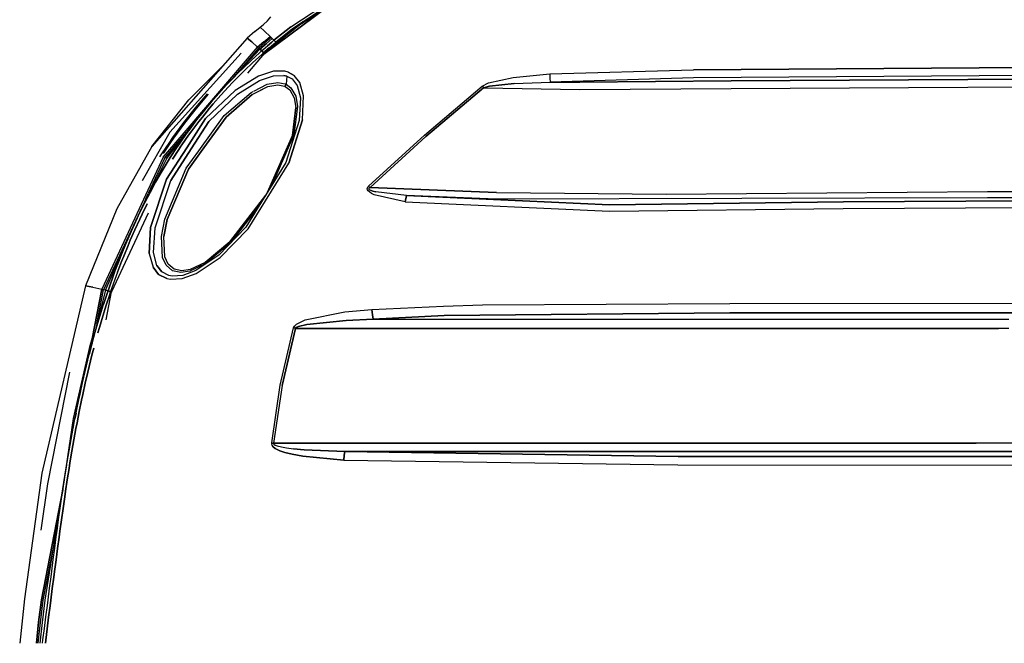
# Model space of a CAD drawing. Units: millimetres. Extents: x 984 to 8459, y -1762 to 1746.
# Drawn here: x 2575 to 3144, y 526 to 886 of the extents above; entities that cross this region are included whole.
import ezdxf

# ---------------------------------------------------------------- set-up
doc = ezdxf.new("R2010")
doc.units = ezdxf.units.MM
doc.layers.add('1', color=7, linetype='CONTINUOUS', true_color=0xffffff)

msp = doc.modelspace()

# ---------------------------------------------------------------- linework, layer by layer
at = {"layer": '1', "color": 18, "linetype": 'CONTINUOUS'}
for p, q in [((2752.831421, 893.767822), (2716.076294, 866.513428)), ((2716.076294, 866.513428), (2752.831421, 893.767822)), ((2731.733521, 882.369873), (2755.715942, 898.19458)), ((2731.733521, 882.369873), (2755.715942, 898.19458)), ((2756.477905, 896.840088), (2732.706665, 881.161865)), ((2756.536011, 896.082275), (2739.378052, 885.363037)), ((2718.300415, 885.852783), (2720.152466, 888.039795)), ((2737.959839, 884.25708), (2747.489624, 890.384521)), ((2711.039917, 879.581787), (2714.090942, 882.094482)), ((2714.090942, 882.094482), (2716.000122, 883.707764)), ((2714.090942, 882.094482), (2716.576782, 879.831787)), ((2714.090942, 882.094482), (2716.576782, 879.831787)), ((2716.000122, 883.707764), (2718.300415, 885.852783)), ((2721.962524, 874.556885), (2731.733521, 882.369873)), ((2731.733521, 882.369873), (2721.962524, 874.556885)), ((2739.378052, 885.363037), (2723.40271, 872.908447)), ((2738.758667, 885.153564), (2723.40271, 872.908447)), ((2738.758667, 885.153564), (2723.40271, 872.908447)), ((2706.498413, 875.719971), (2651.413696, 813.221924)), ((2711.039917, 879.581787), (2706.498413, 875.719971)), ((2709.186157, 873.552979), (2706.498413, 875.719971)), ((2706.498413, 875.719971), (2709.186157, 873.552979)), ((2716.093872, 873.720459), (2719.723755, 876.79126)), ((2716.093872, 873.720459), (2719.723755, 876.79126)), ((2716.576782, 879.831787), (2719.723755, 876.79126)), ((2716.576782, 879.831787), (2719.723755, 876.79126)), ((2720.352905, 876.167725), (2716.741089, 873.105225)), ((2720.352905, 876.167725), (2716.741089, 873.105225)), ((2719.723755, 876.79126), (2720.036987, 876.481201)), ((2720.036987, 876.481201), (2719.723755, 876.79126)), ((2720.352905, 876.167725), (2720.036987, 876.481201)), ((2720.036987, 876.481201), (2720.352905, 876.167725)), ((2720.352905, 876.167725), (2720.67688, 875.845459)), ((2720.352905, 876.167725), (2720.67688, 875.845459)), ((2720.67688, 875.845459), (2721.001343, 875.522217)), ((2720.67688, 875.845459), (2721.001343, 875.522217)), ((2721.658569, 871.428955), (2727.435425, 876.05249)), ((2732.706665, 881.161865), (2723.000854, 873.388428)), ((2732.706665, 881.161865), (2723.000854, 873.388428)), ((2664.332153, 814.330322), (2712.525024, 870.616455)), ((2664.332153, 814.330322), (2712.525024, 870.616455)), ((2709.186157, 873.552979), (2712.525024, 870.616455)), ((2712.525024, 870.616455), (2709.186157, 873.552979)), ((2716.093872, 873.720459), (2712.525024, 870.616455)), ((2712.525024, 870.616455), (2716.093872, 873.720459)), ((2712.854858, 870.316162), (2712.525024, 870.616455)), ((2712.854858, 870.316162), (2712.525024, 870.616455)), ((2713.189331, 870.010986), (2712.854858, 870.316162)), ((2712.854858, 870.316162), (2713.189331, 870.010986)), ((2716.741089, 873.105225), (2713.189331, 870.010986)), ((2716.741089, 873.105225), (2713.189331, 870.010986)), ((2717.408081, 872.466553), (2713.873901, 869.381592)), ((2713.873901, 869.381592), (2717.408081, 872.466553)), ((2715.683716, 869.156006), (2718.179321, 871.334229)), ((2715.683716, 869.156006), (2718.179321, 871.334229)), ((2719.222046, 870.167725), (2716.738647, 867.998291)), ((2716.738647, 867.998291), (2719.222046, 870.167725)), ((2717.408081, 872.466553), (2721.001343, 875.522217)), ((2717.408081, 872.466553), (2721.001343, 875.522217)), ((2720.696167, 873.488525), (2718.179321, 871.334229)), ((2718.179321, 871.334229), (2720.696167, 873.488525)), ((2719.222046, 870.167725), (2721.726929, 872.312744)), ((2719.222046, 870.167725), (2721.726929, 872.312744)), ((2719.835083, 869.881592), (2723.40271, 872.908447)), ((2721.962524, 874.556885), (2720.696167, 873.488525)), ((2720.696167, 873.488525), (2721.962524, 874.556885)), ((2721.001343, 875.522217), (2721.479614, 875.042236)), ((2721.001343, 875.522217), (2721.479614, 875.042236)), ((2721.479614, 875.042236), (2721.962524, 874.556885)), ((2721.479614, 875.042236), (2721.962524, 874.556885)), ((2721.726929, 872.312744), (2722.987183, 873.375732)), ((2721.726929, 872.312744), (2722.987183, 873.375732)), ((2722.430542, 874.057373), (2721.962524, 874.556885)), ((2721.962524, 874.556885), (2722.430542, 874.057373)), ((2722.430542, 874.057373), (2723.000854, 873.388428)), ((2723.000854, 873.388428), (2722.430542, 874.057373)), ((2722.987183, 873.375732), (2723.000854, 873.388428)), ((2722.987183, 873.375732), (2723.000854, 873.388428)), ((2723.19812, 873.1521), (2723.000854, 873.388428)), ((2723.19812, 873.1521), (2723.000854, 873.388428)), ((2723.40271, 872.908447), (2723.19812, 873.1521)), ((2723.40271, 872.908447), (2723.19812, 873.1521)), ((2703.022827, 867.116943), (2661.92395, 821.440674)), ((2703.022827, 867.116943), (2661.92395, 821.440674)), ((2713.873901, 869.381592), (2694.637085, 848.726807)), ((2713.189331, 870.010986), (2699.021606, 853.434326)), ((2699.021606, 853.434326), (2713.189331, 870.010986)), ((2716.335327, 866.817627), (2706.707642, 855.501709)), ((2708.744751, 862.835693), (2713.642456, 867.33667)), ((2708.744751, 862.835693), (2713.642456, 867.33667)), ((2714.710083, 866.189209), (2709.837524, 861.70874)), ((2714.710083, 866.189209), (2709.837524, 861.70874)), ((2713.529663, 869.698975), (2713.189331, 870.010986)), ((2713.529663, 869.698975), (2713.189331, 870.010986)), ((2713.873901, 869.381592), (2713.529663, 869.698975)), ((2713.873901, 869.381592), (2713.529663, 869.698975)), ((2713.642456, 867.33667), (2714.88147, 868.446045)), ((2713.642456, 867.33667), (2714.88147, 868.446045)), ((2713.873901, 869.381592), (2714.372925, 868.919678)), ((2714.372925, 868.919678), (2713.873901, 869.381592)), ((2714.88147, 868.446045), (2714.372925, 868.919678)), ((2714.372925, 868.919678), (2714.88147, 868.446045)), ((2715.938843, 867.290283), (2714.710083, 866.189209)), ((2715.938843, 867.290283), (2714.710083, 866.189209)), ((2714.88147, 868.446045), (2715.683716, 869.156006)), ((2714.88147, 868.446045), (2715.683716, 869.156006)), ((2714.88147, 868.446045), (2715.317505, 867.994873)), ((2715.317505, 867.994873), (2714.88147, 868.446045)), ((2715.317505, 867.994873), (2715.870483, 867.371338)), ((2715.870483, 867.371338), (2715.317505, 867.994873)), ((2715.870483, 867.371338), (2715.938843, 867.290283)), ((2715.938843, 867.290283), (2715.870483, 867.371338)), ((2716.738647, 867.998291), (2715.938843, 867.290283)), ((2715.938843, 867.290283), (2716.738647, 867.998291)), ((2715.938843, 867.290283), (2716.137329, 867.053467)), ((2715.938843, 867.290283), (2716.137329, 867.053467)), ((2716.137329, 867.053467), (2716.335327, 866.817627)), ((2716.137329, 867.053467), (2716.335327, 866.817627)), ((2719.835083, 869.881592), (2716.335327, 866.817627)), ((2692.785522, 860.162354), (2672.829468, 840.054443)), ((2703.942261, 858.233154), (2708.744751, 862.835693)), ((2708.744751, 862.835693), (2703.942261, 858.233154)), ((2709.837524, 861.70874), (2705.059937, 857.127686)), ((2705.059937, 857.127686), (2709.837524, 861.70874)), ((3296.131226, 859.720947), (2964.27356, 857.481201)), ((2964.27356, 857.481201), (3296.131226, 859.720947)), ((2701.577759, 855.894287), (2696.924927, 851.140869)), ((2696.924927, 851.140869), (2701.577759, 855.894287)), ((2702.70813, 854.799561), (2698.0802, 850.069092)), ((2698.0802, 850.069092), (2702.70813, 854.799561)), ((2713.010376, 853.804932), (2699.563354, 845.599365)), ((2713.010376, 853.804932), (2699.563354, 845.599365)), ((2701.577759, 855.894287), (2703.942261, 858.233154)), ((2703.942261, 858.233154), (2701.577759, 855.894287)), ((2705.059937, 857.127686), (2702.70813, 854.799561)), ((2702.70813, 854.799561), (2705.059937, 857.127686)), ((2721.76062, 856.641357), (2713.010376, 853.804932)), ((2721.76062, 856.641357), (2713.010376, 853.804932)), ((2713.731079, 851.309326), (2721.820679, 854.064697)), ((2713.731079, 851.309326), (2721.820679, 854.064697)), ((2728.246216, 856.714111), (2721.76062, 856.641357)), ((2728.246216, 856.714111), (2721.76062, 856.641357)), ((2721.820679, 854.064697), (2727.671753, 854.271729)), ((2721.820679, 854.064697), (2727.671753, 854.271729)), ((2729.413452, 853.846924), (2727.671753, 854.271729)), ((2727.671753, 854.271729), (2729.413452, 853.846924)), ((2730.193481, 856.192139), (2728.246216, 856.714111)), ((2730.193481, 856.192139), (2728.246216, 856.714111)), ((2729.413452, 853.846924), (2728.987183, 849.173584)), ((2729.413452, 853.846924), (2728.987183, 849.173584)), ((2729.413452, 853.846924), (2732.47937, 852.170654)), ((2729.413452, 853.846924), (2732.47937, 852.170654)), ((2730.193481, 856.192139), (2733.618774, 854.253174)), ((2733.618774, 854.253174), (2730.193481, 856.192139)), ((2736.853394, 850.126709), (2733.618774, 854.253174)), ((2736.853394, 850.126709), (2733.618774, 854.253174)), ((2845.850708, 849.887451), (2860.164185, 853.077881)), ((2845.850708, 849.887451), (2860.164185, 853.077881)), ((2860.164185, 853.077881), (2881.246948, 855.090576)), ((2860.164185, 853.077881), (2881.246948, 855.090576)), ((2881.246948, 855.090576), (2964.27356, 857.481201)), ((2881.246948, 855.090576), (2964.27356, 857.481201)), ((2881.246948, 855.090576), (2881.383667, 852.688232)), ((2881.246948, 855.090576), (2881.383667, 852.688232)), ((3296.154175, 855.209229), (2964.367554, 852.9104)), ((3296.154175, 855.209229), (2964.367554, 852.9104)), ((2986.037476, 851.080811), (3336.235718, 853.0354)), ((3336.235718, 853.0354), (2986.037476, 851.080811)), ((2694.637085, 848.726807), (2690.141968, 843.823486)), ((2695.805054, 847.667236), (2691.334595, 842.788818)), ((2691.334595, 842.788818), (2695.805054, 847.667236)), ((2696.924927, 851.140869), (2694.637085, 848.726807)), ((2694.637085, 848.726807), (2696.924927, 851.140869)), ((2698.0802, 850.069092), (2695.805054, 847.667236)), ((2695.805054, 847.667236), (2698.0802, 850.069092)), ((2700.93811, 843.433838), (2713.731079, 851.309326)), ((2700.93811, 843.433838), (2713.731079, 851.309326)), ((2709.418579, 843.126709), (2718.467651, 847.742432)), ((2710.374878, 845.207764), (2718.139771, 849.124756)), ((2710.374878, 845.207764), (2718.139771, 849.124756)), ((2713.216919, 845.06958), (2718.467651, 847.742432)), ((2718.139771, 849.124756), (2724.232544, 850.188232)), ((2718.139771, 849.124756), (2724.232544, 850.188232)), ((2718.467651, 847.742432), (2724.180542, 848.783936)), ((2718.467651, 847.742432), (2724.180542, 848.783936)), ((2724.180542, 848.783936), (2728.073364, 848.082275)), ((2724.180542, 848.783936), (2728.073364, 848.082275)), ((2724.232544, 850.188232), (2728.458862, 849.405029)), ((2724.232544, 850.188232), (2728.458862, 849.405029)), ((2728.557739, 847.869873), (2728.073364, 848.082275)), ((2728.073364, 848.082275), (2728.557739, 847.869873)), ((2728.458862, 849.405029), (2728.987183, 849.173584)), ((2728.458862, 849.405029), (2728.987183, 849.173584)), ((2728.987183, 849.173584), (2728.557739, 847.869873)), ((2728.557739, 847.869873), (2728.987183, 849.173584)), ((2728.557739, 847.869873), (2731.162231, 845.950439)), ((2728.557739, 847.869873), (2731.162231, 845.950439)), ((2728.987183, 849.173584), (2731.823608, 847.096924)), ((2728.987183, 849.173584), (2731.823608, 847.096924)), ((2732.47937, 852.170654), (2735.390259, 848.456787)), ((2732.47937, 852.170654), (2735.390259, 848.456787)), ((2735.390259, 848.456787), (2737.338989, 841.236084)), ((2735.390259, 848.456787), (2737.338989, 841.236084)), ((2739.025269, 842.352783), (2736.853394, 850.126709)), ((2739.025269, 842.352783), (2736.853394, 850.126709)), ((2808.941772, 819.769287), (2842.229858, 847.950439)), ((2808.941772, 819.769287), (2842.229858, 847.950439)), ((2842.229858, 847.950439), (2845.850708, 849.887451)), ((2842.229858, 847.950439), (2845.850708, 849.887451)), ((2842.229858, 847.950439), (2842.610229, 847.540283)), ((2842.229858, 847.950439), (2842.610229, 847.540283)), ((2842.610229, 847.540283), (2842.993774, 847.115967)), ((2842.610229, 847.540283), (2842.993774, 847.115967)), ((2842.993774, 847.115967), (2846.550903, 848.0271)), ((2846.550903, 848.0271), (2842.993774, 847.115967)), ((2846.550903, 848.0271), (2860.68103, 849.472412)), ((2860.68103, 849.472412), (2846.550903, 848.0271)), ((2860.68103, 849.472412), (2881.588501, 850.374268)), ((2860.68103, 849.472412), (2881.588501, 850.374268)), ((2881.383667, 852.688232), (2881.588501, 850.374268)), ((2881.383667, 852.688232), (2881.588501, 850.374268)), ((2964.367554, 852.9104), (2881.588501, 850.374268)), ((2964.367554, 852.9104), (2881.588501, 850.374268)), ((2881.588501, 850.374268), (2898.607544, 850.314209)), ((2898.607544, 850.314209), (2881.588501, 850.374268)), ((2986.037476, 851.080811), (2898.607544, 850.314209)), ((2898.607544, 850.314209), (2986.037476, 851.080811)), ((2986.108276, 846.687256), (3336.25061, 848.699951)), ((2986.108276, 846.687256), (3336.25061, 848.699951)), ((2676.684692, 835.469971), (2683.705444, 843.637939)), ((2683.991089, 843.312744), (2676.980835, 835.154541)), ((2683.991089, 843.312744), (2676.980835, 835.154541)), ((2699.563354, 845.599365), (2682.441284, 829.30249)), ((2699.563354, 845.599365), (2682.441284, 829.30249)), ((2684.347778, 827.655518), (2700.93811, 843.433838)), ((2684.347778, 827.655518), (2700.93811, 843.433838)), ((2690.141968, 843.823486), (2685.75769, 838.821533)), ((2691.334595, 842.788818), (2686.974976, 837.812256)), ((2686.974976, 837.812256), (2691.334595, 842.788818)), ((2693.310425, 831.008545), (2708.749634, 844.387939)), ((2693.310425, 831.008545), (2708.749634, 844.387939)), ((2694.307251, 830.032471), (2709.418579, 843.126709)), ((2709.418579, 843.126709), (2694.307251, 830.032471)), ((2708.749634, 844.387939), (2709.966187, 845.001709)), ((2708.749634, 844.387939), (2709.966187, 845.001709)), ((2731.162231, 845.950439), (2733.732788, 841.295166)), ((2731.162231, 845.950439), (2733.732788, 841.295166)), ((2731.823608, 847.096924), (2734.58728, 842.154053)), ((2731.823608, 847.096924), (2734.58728, 842.154053)), ((2734.58728, 842.154053), (2735.586548, 836.335205)), ((2734.58728, 842.154053), (2735.586548, 836.335205)), ((2738.404907, 828.561768), (2739.025269, 842.352783)), ((2738.404907, 828.561768), (2739.025269, 842.352783)), ((2809.704712, 818.880127), (2842.993774, 847.115967)), ((2842.993774, 847.115967), (2809.704712, 818.880127)), ((2842.993774, 847.115967), (2898.633423, 845.999268)), ((2842.993774, 847.115967), (2898.633423, 845.999268)), ((2898.633423, 845.999268), (2986.108276, 846.687256)), ((2898.633423, 845.999268), (2986.108276, 846.687256)), ((2651.413696, 813.221924), (2672.829468, 840.054443)), ((2677.299194, 829.325928), (2683.989624, 836.733643)), ((2683.608521, 836.283936), (2679.398804, 831.133057)), ((2685.75769, 838.821533), (2683.608521, 836.283936)), ((2686.974976, 837.812256), (2684.838013, 835.28833)), ((2684.838013, 835.28833), (2686.974976, 837.812256)), ((2735.586548, 836.335205), (2733.528442, 819.815674)), ((2735.586548, 836.335205), (2733.528442, 819.815674)), ((2733.732788, 841.295166), (2734.677612, 835.715088)), ((2733.732788, 841.295166), (2734.677612, 835.715088)), ((2737.338989, 841.236084), (2736.62561, 828.106689)), ((2737.338989, 841.236084), (2736.62561, 828.106689)), ((2669.980347, 827.037354), (2676.684692, 835.469971)), ((2676.980835, 835.154541), (2670.286987, 826.732666)), ((2676.980835, 835.154541), (2670.286987, 826.732666)), ((2679.398804, 831.133057), (2677.340698, 828.519775)), ((2678.581909, 810.696533), (2693.310425, 831.008545)), ((2678.581909, 810.696533), (2693.310425, 831.008545)), ((2684.838013, 835.28833), (2680.653442, 830.165283)), ((2680.653442, 830.165283), (2684.838013, 835.28833)), ((2734.677612, 835.715088), (2732.659546, 819.598389)), ((2732.659546, 819.598389), (2734.677612, 835.715088)), ((2663.612915, 818.347412), (2669.980347, 827.037354)), ((2670.286987, 826.732666), (2663.929565, 818.054443)), ((2670.286987, 826.732666), (2663.929565, 818.054443)), ((2665.966675, 813.91333), (2677.340698, 828.519775)), ((2682.441284, 829.30249), (2671.667603, 812.459717)), ((2671.667603, 812.459717), (2682.441284, 829.30249)), ((2672.994507, 822.983154), (2677.299194, 829.325928)), ((2672.994507, 822.983154), (2677.299194, 829.325928)), ((2677.340698, 828.519775), (2673.322144, 823.218018)), ((2673.322144, 823.218018), (2677.340698, 828.519775)), ((2684.347778, 827.655518), (2674.204468, 811.812744)), ((2674.204468, 811.812744), (2684.347778, 827.655518)), ((2678.607788, 827.567139), (2674.613403, 822.296143)), ((2674.613403, 822.296143), (2678.607788, 827.567139)), ((2677.299194, 829.325928), (2676.66687, 828.503174)), ((2680.653442, 830.165283), (2678.607788, 827.567139)), ((2678.607788, 827.567139), (2680.653442, 830.165283)), ((2680.009644, 810.332275), (2694.307251, 830.032471)), ((2694.307251, 830.032471), (2680.009644, 810.332275)), ((2736.62561, 828.106689), (2728.868286, 803.883545)), ((2736.62561, 828.106689), (2728.868286, 803.883545)), ((2738.404907, 828.561768), (2730.567261, 803.590088)), ((2730.567261, 803.590088), (2738.404907, 828.561768)), ((2661.92395, 821.440674), (2645.783081, 793.330811)), ((2661.92395, 821.440674), (2645.783081, 793.330811)), ((2665.372437, 814.065186), (2672.994507, 822.983154)), ((2672.994507, 822.983154), (2665.372437, 814.065186)), ((2671.362915, 820.529541), (2667.546753, 815.081299)), ((2667.546753, 815.081299), (2671.362915, 820.529541)), ((2672.667114, 819.623779), (2668.874634, 814.206299)), ((2668.874634, 814.206299), (2672.667114, 819.623779)), ((2673.322144, 823.218018), (2671.362915, 820.529541)), ((2671.362915, 820.529541), (2673.322144, 823.218018)), ((2674.613403, 822.296143), (2672.667114, 819.623779)), ((2672.667114, 819.623779), (2674.613403, 822.296143)), ((2732.659546, 819.598389), (2718.336792, 786.852295)), ((2718.336792, 786.852295), (2732.659546, 819.598389)), ((2733.528442, 819.815674), (2720.988403, 791.140381)), ((2733.528442, 819.815674), (2720.988403, 791.140381)), ((2776.665649, 790.306885), (2808.941772, 819.769287)), ((2776.665649, 790.306885), (2808.941772, 819.769287)), ((2777.521118, 789.502197), (2809.704712, 818.880127)), ((2809.704712, 818.880127), (2777.521118, 789.502197)), ((2651.413696, 813.221924), (2631.247192, 777.140869)), ((2657.592407, 809.417236), (2661.407593, 815.076416)), ((2661.846802, 814.963623), (2657.918823, 809.135498)), ((2661.846802, 814.963623), (2657.918823, 809.135498)), ((2658.058716, 807.003662), (2664.332153, 814.330322)), ((2658.058716, 807.003662), (2664.332153, 814.330322)), ((2658.961304, 806.563721), (2665.372192, 814.065186)), ((2665.372192, 814.065186), (2658.961304, 806.563721)), ((2659.888062, 806.107178), (2665.966675, 813.91333)), ((2661.407593, 815.076416), (2663.612915, 818.347412)), ((2663.929565, 818.054443), (2661.846802, 814.963623)), ((2663.929565, 818.054443), (2661.846802, 814.963623)), ((2665.689575, 812.322998), (2666.644165, 813.740479)), ((2666.644165, 813.740479), (2665.689575, 812.322998)), ((2666.644165, 813.740479), (2667.546753, 815.081299)), ((2667.546753, 815.081299), (2666.644165, 813.740479)), ((2668.280396, 813.323486), (2667.028687, 811.463623)), ((2667.028687, 811.463623), (2668.280396, 813.323486)), ((2668.874634, 814.206299), (2668.280396, 813.323486)), ((2668.280396, 813.323486), (2668.874634, 814.206299)), ((2656.141968, 807.150146), (2657.592407, 809.417236)), ((2671.667603, 812.459717), (2660.026733, 794.262451)), ((2660.026733, 794.262451), (2671.667603, 812.459717)), ((2662.073853, 806.742432), (2665.689575, 812.322998)), ((2665.689575, 812.322998), (2662.073853, 806.742432)), ((2662.435425, 793.43042), (2674.204468, 811.812744)), ((2674.204468, 811.812744), (2662.435425, 793.43042)), ((2667.028687, 811.463623), (2663.43396, 805.913818)), ((2663.43396, 805.913818), (2667.028687, 811.463623)), ((2671.305786, 800.662354), (2678.581909, 810.696533)), ((2671.305786, 800.662354), (2678.581909, 810.696533)), ((2672.545288, 800.047607), (2680.009644, 810.332275)), ((2680.009644, 810.332275), (2672.545288, 800.047607)), ((2658.058716, 807.003662), (2622.542603, 730.675049)), ((2658.058716, 807.003662), (2622.542603, 730.675049)), ((2659.888062, 806.107178), (2644.407104, 774.764404)), ((2658.961304, 806.563721), (2649.41272, 786.026611)), ((2658.961304, 806.563721), (2649.41272, 786.026611)), ((2662.073853, 806.742432), (2658.58606, 801.082764)), ((2658.58606, 801.082764), (2662.073853, 806.742432)), ((2728.868286, 803.883545), (2705.801392, 766.581299)), ((2707.06604, 765.516846), (2730.567261, 803.590088)), ((2707.06604, 765.516846), (2730.567261, 803.590088)), ((2653.589478, 792.456299), (2656.889771, 798.225342)), ((2656.889771, 798.225342), (2653.589478, 792.456299)), ((2658.58606, 801.082764), (2656.889771, 798.225342)), ((2656.889771, 798.225342), (2658.58606, 801.082764)), ((2658.90979, 771.192139), (2671.305786, 800.662354)), ((2658.90979, 771.192139), (2671.305786, 800.662354)), ((2660.326782, 770.947998), (2672.545288, 800.047607)), ((2672.545288, 800.047607), (2660.326782, 770.947998)), ((2660.026733, 794.262451), (2650.71228, 766.302002)), ((2650.71228, 766.302002), (2660.026733, 794.262451)), ((2651.984985, 789.546631), (2653.589478, 792.456299)), ((2653.589478, 792.456299), (2651.984985, 789.546631)), ((2653.318481, 766.207764), (2662.435425, 793.43042)), ((2653.318481, 766.207764), (2662.435425, 793.43042)), ((2647.927124, 782.831787), (2648.90686, 785.118896)), ((2648.525024, 784.117432), (2648.90686, 785.118896)), ((2648.525024, 784.117432), (2648.90686, 785.118896)), ((2651.984985, 789.546631), (2648.866089, 783.677979)), ((2648.866089, 783.677979), (2651.984985, 789.546631)), ((2648.90686, 785.118896), (2649.41272, 786.026611)), ((2717.230591, 785.063721), (2696.544556, 758.016846)), ((2696.544556, 758.016846), (2717.230591, 785.063721)), ((2775.905396, 788.751709), (2776.026733, 789.346924)), ((2775.905396, 788.751709), (2776.026733, 789.346924)), ((2776.030151, 788.062256), (2775.905396, 788.751709)), ((2776.030151, 788.062256), (2775.905396, 788.751709)), ((2776.026733, 789.346924), (2776.44397, 790.053955)), ((2776.026733, 789.346924), (2776.44397, 790.053955)), ((2776.376099, 787.4646), (2776.030151, 788.062256)), ((2776.376099, 787.4646), (2776.030151, 788.062256)), ((2778.23938, 785.994873), (2776.376099, 787.4646)), ((2778.23938, 785.994873), (2776.376099, 787.4646)), ((2776.44397, 790.053955), (2776.665649, 790.306885)), ((2776.44397, 790.053955), (2776.665649, 790.306885)), ((2776.665649, 790.306885), (2777.521118, 789.502197)), ((2776.665649, 790.306885), (2777.521118, 789.502197)), ((2776.77771, 788.73999), (2776.894897, 789.032959)), ((2776.77771, 788.73999), (2776.894897, 789.032959)), ((2776.77771, 788.73999), (2776.904907, 788.398682)), ((2776.904907, 788.398682), (2776.77771, 788.73999)), ((2776.894897, 789.032959), (2777.303589, 789.37915)), ((2776.894897, 789.032959), (2777.303589, 789.37915)), ((2777.250122, 788.101318), (2776.904907, 788.398682)), ((2776.904907, 788.398682), (2777.250122, 788.101318)), ((2777.250122, 788.101318), (2779.102905, 787.362061)), ((2779.102905, 787.362061), (2777.250122, 788.101318)), ((2777.303589, 789.37915), (2777.521118, 789.502197)), ((2777.303589, 789.37915), (2777.521118, 789.502197)), ((2850.582153, 786.509521), (2777.521118, 789.502197)), ((2777.521118, 789.502197), (2850.582153, 786.509521)), ((2779.960815, 785.180908), (2778.23938, 785.994873)), ((2779.960815, 785.180908), (2778.23938, 785.994873)), ((2780.814575, 786.945557), (2779.102905, 787.362061)), ((2779.102905, 787.362061), (2780.814575, 786.945557)), ((2797.793823, 781.280029), (2779.960815, 785.180908)), ((2797.793823, 781.280029), (2779.960815, 785.180908)), ((2798.564819, 784.781982), (2780.814575, 786.945557)), ((2798.564819, 784.781982), (2780.814575, 786.945557)), ((2797.793823, 781.280029), (2798.564819, 784.781982)), ((2798.564819, 784.781982), (2797.793823, 781.280029)), ((2798.564819, 784.781982), (2915.783569, 779.530518)), ((2850.31189, 782.686279), (2798.564819, 784.781982)), ((2850.31189, 782.686279), (2798.564819, 784.781982)), ((2915.783569, 779.530518), (2798.564819, 784.781982)), ((2850.582153, 786.509521), (2948.546997, 785.633545)), ((2850.582153, 786.509521), (2948.546997, 785.633545)), ((2948.546997, 785.633545), (3134.037231, 787.192627)), ((2948.546997, 785.633545), (3134.037231, 787.192627)), ((3134.037231, 787.192627), (3463.153442, 787.890869)), ((3134.037231, 787.192627), (3463.153442, 787.890869)), ((2648.525024, 784.117432), (2623.565796, 730.434326)), ((2648.525024, 784.117432), (2623.565796, 730.434326)), ((2644.407104, 774.764404), (2647.350708, 780.721436)), ((2647.350708, 780.721436), (2644.407104, 774.764404)), ((2648.788208, 780.022217), (2645.858276, 774.092529)), ((2645.858276, 774.092529), (2648.788208, 780.022217)), ((2648.866089, 783.677979), (2647.350708, 780.721436)), ((2647.350708, 780.721436), (2648.866089, 783.677979)), ((2713.651245, 779.275635), (2697.110229, 757.64917)), ((2713.651245, 779.275635), (2697.110229, 757.64917)), ((2797.793823, 781.280029), (2915.742798, 775.783447)), ((2797.793823, 781.280029), (2915.742798, 775.783447)), ((3134.002808, 783.510986), (2850.31189, 782.686279)), ((3134.002808, 783.510986), (2850.31189, 782.686279)), ((3050.839722, 781.123779), (2915.783569, 779.530518)), ((2915.783569, 779.530518), (3050.839722, 781.123779)), ((3216.30603, 782.136963), (3050.839722, 781.123779)), ((3050.839722, 781.123779), (3216.30603, 782.136963)), ((3463.152466, 784.22876), (3134.002808, 783.510986)), ((3463.152466, 784.22876), (3134.002808, 783.510986)), ((2631.247192, 777.140869), (2613.221069, 732.611084)), ((2649.399048, 774.723389), (2628.239868, 729.102295)), ((2644.407104, 774.764404), (2642.977661, 771.765381)), ((2645.858276, 774.092529), (2644.435425, 771.106201)), ((2644.435425, 771.106201), (2645.858276, 774.092529)), ((2915.742798, 775.783447), (3050.798706, 777.343018)), ((2915.742798, 775.783447), (3050.798706, 777.343018)), ((3050.798706, 777.343018), (3216.279175, 778.3479)), ((3050.798706, 777.343018), (3216.279175, 778.3479)), ((2642.977661, 771.765381), (2640.202759, 765.728271)), ((2644.435425, 771.106201), (2641.672729, 765.095459)), ((2641.672729, 765.095459), (2644.435425, 771.106201)), ((2656.984985, 761.240967), (2658.90979, 771.192139)), ((2656.984985, 761.240967), (2658.90979, 771.192139)), ((2658.442993, 761.201904), (2660.326782, 770.947998)), ((2660.326782, 770.947998), (2658.442993, 761.201904)), ((2624.616089, 730.182373), (2640.202759, 765.728271)), ((2640.202759, 765.728271), (2637.536987, 759.642822)), ((2637.536987, 759.642822), (2640.202759, 765.728271)), ((2641.672729, 765.095459), (2639.018433, 759.0354)), ((2639.018433, 759.0354), (2641.672729, 765.095459)), ((2650.71228, 766.302002), (2649.907104, 751.380127)), ((2649.907104, 751.380127), (2650.71228, 766.302002)), ((2652.418579, 751.946045), (2653.318481, 766.207764)), ((2652.418579, 751.946045), (2653.318481, 766.207764)), ((2705.801392, 766.581299), (2690.076782, 750.421143)), ((2690.871704, 748.997803), (2707.06604, 765.516846)), ((2690.871704, 748.997803), (2707.06604, 765.516846)), ((2633.736938, 750.43042), (2636.244019, 756.582764)), ((2636.244019, 756.582764), (2633.736938, 750.43042)), ((2637.536987, 759.642822), (2636.244019, 756.582764)), ((2636.244019, 756.582764), (2637.536987, 759.642822)), ((2639.018433, 759.0354), (2637.730835, 755.988037)), ((2637.730835, 755.988037), (2639.018433, 759.0354)), ((2657.582642, 749.066162), (2656.984985, 761.240967)), ((2657.582642, 749.066162), (2656.984985, 761.240967)), ((2658.973755, 749.460693), (2658.442993, 761.201904)), ((2658.973755, 749.460693), (2658.442993, 761.201904)), ((2696.544556, 758.016846), (2682.226929, 746.22583)), ((2696.544556, 758.016846), (2682.226929, 746.22583)), ((2696.766235, 757.296143), (2682.335327, 745.418213)), ((2696.766235, 757.296143), (2682.335327, 745.418213)), ((2637.730835, 755.988037), (2635.233765, 749.859619)), ((2635.233765, 749.859619), (2637.730835, 755.988037)), ((2649.907104, 751.380127), (2652.185669, 743.370361)), ((2649.907104, 751.380127), (2652.185669, 743.370361)), ((2654.383179, 744.477783), (2652.418579, 751.946045)), ((2654.383179, 744.477783), (2652.418579, 751.946045)), ((2630.167603, 741.125732), (2632.522095, 747.338623)), ((2632.522095, 747.338623), (2630.167603, 741.125732)), ((2634.02356, 746.780029), (2631.678101, 740.591064)), ((2631.678101, 740.591064), (2634.02356, 746.780029)), ((2633.736938, 750.43042), (2632.522095, 747.338623)), ((2632.522095, 747.338623), (2633.736938, 750.43042)), ((2635.233765, 749.859619), (2634.02356, 746.780029)), ((2634.02356, 746.780029), (2635.233765, 749.859619)), ((2659.685669, 744.529541), (2657.582642, 749.066162)), ((2659.685669, 744.529541), (2657.582642, 749.066162)), ((2660.913452, 745.192139), (2658.973755, 749.460693)), ((2660.913452, 745.192139), (2658.973755, 749.460693)), ((2664.325562, 742.283936), (2660.913452, 745.192139)), ((2664.325562, 742.283936), (2660.913452, 745.192139)), ((2682.335327, 745.418213), (2673.412231, 741.210205)), ((2682.335327, 745.418213), (2673.412231, 741.210205)), ((2682.226929, 746.22583), (2673.650757, 742.168701)), ((2682.226929, 746.22583), (2673.650757, 742.168701)), ((2690.076782, 750.421143), (2676.937378, 741.499268)), ((2690.076782, 750.421143), (2676.937378, 741.499268)), ((2677.08728, 739.799072), (2690.871704, 748.997803)), ((2677.08728, 739.799072), (2690.871704, 748.997803)), ((2626.159302, 729.806396), (2630.167603, 741.125732)), ((2630.167603, 741.125732), (2626.159302, 729.806396)), ((2631.678101, 740.591064), (2627.684937, 729.312256)), ((2631.678101, 740.591064), (2627.684937, 729.312256)), ((2652.185669, 743.370361), (2655.384399, 739.292725)), ((2655.384399, 739.292725), (2652.185669, 743.370361)), ((2657.180054, 740.76001), (2654.383179, 744.477783)), ((2654.383179, 744.477783), (2657.180054, 740.76001)), ((2655.384399, 739.292725), (2660.035522, 736.857178)), ((2660.035522, 736.857178), (2655.384399, 739.292725)), ((2661.296021, 738.576904), (2657.180054, 740.76001)), ((2661.296021, 738.576904), (2657.180054, 740.76001)), ((2663.412476, 741.380127), (2659.685669, 744.529541)), ((2663.412476, 741.380127), (2659.685669, 744.529541)), ((2668.240112, 740.372803), (2663.412476, 741.380127)), ((2668.240112, 740.372803), (2663.412476, 741.380127)), ((2668.782104, 741.366943), (2664.325562, 742.283936)), ((2668.782104, 741.366943), (2664.325562, 742.283936)), ((2673.412231, 741.210205), (2668.240112, 740.372803)), ((2673.412231, 741.210205), (2668.240112, 740.372803)), ((2673.650757, 742.168701), (2668.782104, 741.366943)), ((2673.650757, 742.168701), (2668.782104, 741.366943)), ((2668.989624, 736.874268), (2677.08728, 739.799072)), ((2668.989624, 736.874268), (2677.08728, 739.799072)), ((2676.937378, 741.499268), (2669.401001, 738.68042)), ((2676.937378, 741.499268), (2669.401001, 738.68042)), ((2660.035522, 736.857178), (2662.206421, 736.431885)), ((2660.035522, 736.857178), (2662.206421, 736.431885)), ((2663.234741, 738.208252), (2661.296021, 738.576904)), ((2663.234741, 738.208252), (2661.296021, 738.576904)), ((2662.206421, 736.431885), (2668.989624, 736.874268)), ((2662.206421, 736.431885), (2668.989624, 736.874268)), ((2669.401001, 738.68042), (2663.234741, 738.208252)), ((2669.401001, 738.68042), (2663.234741, 738.208252)), ((2613.221069, 732.611084), (2587.934448, 624.447998)), ((2617.44397, 731.805908), (2613.221069, 732.611084)), ((2613.221069, 732.611084), (2617.44397, 731.805908)), ((2624.616089, 730.182373), (2615.303589, 692.922607)), ((2616.975952, 701.987549), (2622.542603, 730.675049)), ((2622.542603, 730.675049), (2616.975952, 701.987549)), ((2617.44397, 731.805908), (2622.542603, 730.675049)), ((2617.44397, 731.805908), (2622.542603, 730.675049)), ((2619.70813, 710.547119), (2623.565796, 730.434326)), ((2619.70813, 710.547119), (2623.565796, 730.434326)), ((2623.050659, 730.555908), (2622.542603, 730.675049)), ((2623.050659, 730.555908), (2622.542603, 730.675049)), ((2623.565796, 730.434326), (2623.050659, 730.555908)), ((2623.050659, 730.555908), (2623.565796, 730.434326)), ((2625.622925, 728.222412), (2623.540894, 721.865479)), ((2623.540894, 721.865479), (2625.622925, 728.222412)), ((2624.086548, 730.309814), (2623.565796, 730.434326)), ((2624.086548, 730.309814), (2623.565796, 730.434326)), ((2624.616089, 730.182373), (2624.086548, 730.309814)), ((2624.616089, 730.182373), (2624.086548, 730.309814)), ((2624.616089, 730.182373), (2625.380493, 729.996826)), ((2625.380493, 729.996826), (2624.616089, 730.182373)), ((2625.114624, 712.954346), (2628.239868, 729.102295)), ((2625.380493, 729.996826), (2626.159302, 729.806396)), ((2626.159302, 729.806396), (2625.380493, 729.996826)), ((2626.159302, 729.806396), (2625.622925, 728.222412)), ((2625.622925, 728.222412), (2626.159302, 729.806396)), ((2626.159302, 729.806396), (2626.862183, 729.598877)), ((2626.159302, 729.806396), (2626.862183, 729.598877)), ((2627.683716, 729.309326), (2626.862183, 729.598877)), ((2627.683716, 729.309326), (2626.862183, 729.598877)), ((2626.862183, 729.598877), (2627.684937, 729.312256)), ((2627.684937, 729.312256), (2626.862183, 729.598877)), ((2627.683716, 729.309326), (2627.149536, 727.731201)), ((2627.149536, 727.731201), (2627.683716, 729.309326)), ((2627.683716, 729.309326), (2627.684937, 729.312256)), ((2627.683716, 729.309326), (2627.684937, 729.312256)), ((2627.96228, 729.207275), (2627.684937, 729.312256)), ((2627.96228, 729.207275), (2627.684937, 729.312256)), ((2628.239868, 729.102295), (2627.96228, 729.207275)), ((2628.239868, 729.102295), (2627.96228, 729.207275)), ((2628.277954, 729.184814), (2628.233032, 729.06665)), ((2628.233032, 729.06665), (2628.277954, 729.184814)), ((2625.075806, 721.397217), (2627.149536, 727.731201)), ((2627.149536, 727.731201), (2625.075806, 721.397217)), ((2842.377319, 721.608154), (2985.255005, 722.43042)), ((2842.377319, 721.608154), (2985.255005, 722.43042)), ((2985.255005, 722.43042), (3397.905396, 722.775146)), ((2985.255005, 722.43042), (3397.905396, 722.775146)), ((2621.555786, 715.478271), (2623.540894, 721.865479)), ((2621.555786, 715.478271), (2623.540894, 721.865479)), ((2625.075806, 721.397217), (2623.09729, 715.032471)), ((2623.09729, 715.032471), (2625.075806, 721.397217)), ((2739.962524, 712.955322), (2762.970093, 717.551514)), ((2739.962524, 712.955322), (2762.970093, 717.551514)), ((2762.970093, 717.551514), (2778.602905, 718.943604)), ((2762.970093, 717.551514), (2778.602905, 718.943604)), ((2778.602905, 718.943604), (2819.879761, 720.986084)), ((2778.602905, 718.943604), (2819.879761, 720.986084)), ((2778.602905, 718.943604), (2778.865601, 715.822021)), ((2778.865601, 715.822021), (2778.602905, 718.943604)), ((2819.879761, 720.986084), (2842.377319, 721.608154)), ((2819.879761, 720.986084), (2842.377319, 721.608154)), ((2820.26355, 715.459717), (2985.356079, 716.987061)), ((2985.356079, 716.987061), (2820.26355, 715.459717)), ((2985.356079, 716.987061), (3527.825806, 717.35376)), ((3527.825806, 717.35376), (2985.356079, 716.987061)), ((2619.662476, 709.063232), (2621.555786, 715.478271)), ((2619.662476, 709.063232), (2621.555786, 715.478271)), ((2623.09729, 715.032471), (2621.210571, 708.638428)), ((2621.210571, 708.638428), (2623.09729, 715.032471)), ((2735.101929, 710.517822), (2739.962524, 712.955322)), ((2735.101929, 710.517822), (2739.962524, 712.955322)), ((2763.726196, 712.64624), (2740.956177, 710.331787)), ((2740.956177, 710.331787), (2763.726196, 712.64624)), ((2763.726196, 712.64624), (2779.242798, 713.362549)), ((2779.242798, 713.362549), (2763.726196, 712.64624)), ((2779.242798, 713.362549), (2778.865601, 715.822021)), ((2778.865601, 715.822021), (2779.242798, 713.362549)), ((2820.26355, 715.459717), (2779.242798, 713.362549)), ((2779.242798, 713.362549), (2820.26355, 715.459717)), ((2779.242798, 713.362549), (2890.658081, 713.376221)), ((2779.242798, 713.362549), (2890.658081, 713.376221)), ((2890.658081, 713.376221), (3058.785767, 713.39624)), ((2890.658081, 713.376221), (3058.785767, 713.39624)), ((3058.785767, 713.39624), (3146.332397, 713.38208)), ((3058.785767, 713.39624), (3146.332397, 713.38208)), ((2616.985962, 699.394775), (2618.74939, 705.846436)), ((2616.985962, 699.394775), (2618.74939, 705.846436)), ((2618.74939, 705.846436), (2619.662476, 709.063232)), ((2618.74939, 705.846436), (2619.662476, 709.063232)), ((2620.300171, 705.431885), (2621.210571, 708.638428)), ((2621.210571, 708.638428), (2620.300171, 705.431885)), ((2725.655151, 675.343506), (2733.330688, 708.323486)), ((2725.655151, 675.343506), (2733.330688, 708.323486)), ((2726.722534, 675.153564), (2734.39978, 708.022705)), ((2734.39978, 708.022705), (2726.722534, 675.153564)), ((2733.330688, 708.323486), (2733.832642, 709.294678)), ((2733.832642, 709.294678), (2733.330688, 708.323486)), ((2733.862915, 708.176025), (2733.330688, 708.323486)), ((2733.862915, 708.176025), (2733.330688, 708.323486)), ((2733.832642, 709.294678), (2735.101929, 710.517822)), ((2733.832642, 709.294678), (2735.101929, 710.517822)), ((2734.39978, 708.022705), (2733.862915, 708.176025)), ((2734.39978, 708.022705), (2733.862915, 708.176025)), ((2734.898071, 708.506104), (2734.39978, 708.022705)), ((2734.39978, 708.022705), (2734.898071, 708.506104)), ((2734.39978, 708.022705), (3058.8573, 708.061279)), ((3058.8573, 708.061279), (2734.39978, 708.022705)), ((2736.153442, 709.115479), (2734.898071, 708.506104)), ((2734.898071, 708.506104), (2736.153442, 709.115479)), ((2736.153442, 709.115479), (2740.956177, 710.331787)), ((2740.956177, 710.331787), (2736.153442, 709.115479)), ((3058.8573, 708.061279), (3140.410278, 708.045654)), ((3140.410278, 708.045654), (3058.8573, 708.061279)), ((3146.390503, 708.044189), (3140.410278, 708.045654)), ((3146.390503, 708.044189), (3140.410278, 708.045654)), ((2616.07019, 699.001709), (2618.255249, 704.732178)), ((2616.07019, 699.001709), (2618.255249, 704.732178)), ((2616.07019, 699.001709), (2616.975952, 701.987549)), ((2616.932007, 699.439209), (2616.737915, 698.929932)), ((2616.737915, 698.929932), (2616.932007, 699.439209)), ((2606.291626, 655.909424), (2616.07019, 699.001709)), ((2606.291626, 655.909424), (2616.07019, 699.001709)), ((2615.303589, 692.922607), (2616.985962, 699.394775)), ((2615.303589, 692.922607), (2616.985962, 699.394775)), ((2616.737915, 698.929932), (2616.093384, 696.082764)), ((2616.093384, 696.082764), (2616.737915, 698.929932)), ((2616.864136, 692.545166), (2617.908081, 696.561279)), ((2617.908081, 696.561279), (2616.864136, 692.545166)), ((2613.697388, 686.430908), (2615.303589, 692.922607)), ((2615.262085, 686.071045), (2616.864136, 692.545166)), ((2616.864136, 692.545166), (2615.262085, 686.071045)), ((2603.948364, 682.707764), (2591.163208, 618.252197)), ((2603.948364, 682.707764), (2591.163208, 618.252197)), ((2611.421265, 676.661865), (2612.921509, 683.178467)), ((2612.921509, 683.178467), (2613.697388, 686.430908)), ((2614.487915, 682.826904), (2612.991577, 676.326416)), ((2612.991577, 676.326416), (2614.487915, 682.826904)), ((2615.262085, 686.071045), (2614.487915, 682.826904)), ((2614.487915, 682.826904), (2615.262085, 686.071045)), ((2609.987915, 670.130127), (2611.421265, 676.661865)), ((2611.56189, 669.809326), (2612.991577, 676.326416)), ((2612.991577, 676.326416), (2611.56189, 669.809326)), ((2720.68689, 641.873779), (2725.655151, 675.343506)), ((2720.68689, 641.873779), (2725.655151, 675.343506)), ((2726.722534, 675.153564), (2721.733765, 641.757568)), ((2726.722534, 675.153564), (2721.733765, 641.757568)), ((2607.9552, 660.30835), (2609.295044, 666.859131)), ((2609.295044, 666.859131), (2609.987915, 670.130127)), ((2609.533569, 660.008545), (2610.870483, 666.546143)), ((2610.870483, 666.546143), (2609.533569, 660.008545)), ((2610.870483, 666.546143), (2611.56189, 669.809326)), ((2611.56189, 669.809326), (2610.870483, 666.546143)), ((2606.673462, 653.745361), (2607.9552, 660.30835)), ((2609.533569, 660.008545), (2608.254517, 653.45874)), ((2608.254517, 653.45874), (2609.533569, 660.008545)), ((2601.123657, 622.090332), (2606.291626, 655.909424)), ((2605.963257, 649.963135), (2606.990356, 655.880615)), ((2605.963257, 649.963135), (2606.990356, 655.880615)), ((2607.717651, 659.092529), (2606.990356, 655.880615)), ((2606.990356, 655.880615), (2607.717651, 659.092529)), ((2604.853638, 643.88208), (2606.053589, 650.459717)), ((2606.053589, 650.459717), (2606.673462, 653.745361)), ((2606.437866, 643.614014), (2607.635864, 650.179932)), ((2607.635864, 650.179932), (2606.437866, 643.614014)), ((2608.254517, 653.45874), (2607.635864, 650.179932)), ((2607.635864, 650.179932), (2608.254517, 653.45874)), ((2603.703491, 637.295166), (2604.853638, 643.88208)), ((2605.289673, 637.03833), (2606.437866, 643.614014)), ((2606.437866, 643.614014), (2605.289673, 637.03833)), ((2602.599487, 630.701172), (2603.703491, 637.295166)), ((2605.289673, 637.03833), (2604.187866, 630.454102)), ((2604.187866, 630.454102), (2605.289673, 637.03833)), ((2720.696167, 641.31665), (2720.68689, 641.873779)), ((2721.208618, 641.817627), (2720.68689, 641.873779)), ((2720.696167, 641.31665), (2720.68689, 641.873779)), ((2720.68689, 641.873779), (2721.208618, 641.817627)), ((2720.937622, 640.587158), (2720.696167, 641.31665)), ((2720.937622, 640.587158), (2720.696167, 641.31665)), ((2721.603149, 639.693604), (2720.937622, 640.587158)), ((2721.603149, 639.693604), (2720.937622, 640.587158)), ((2721.208618, 641.817627), (2721.733765, 641.757568)), ((2721.208618, 641.817627), (2721.733765, 641.757568)), ((2721.603149, 639.693604), (2722.785767, 638.746338)), ((2722.785767, 638.746338), (2721.603149, 639.693604)), ((3040.066284, 641.784424), (2721.733765, 641.757568)), ((2721.733765, 641.757568), (3040.066284, 641.784424)), ((2721.733765, 641.757568), (2721.741577, 641.479736)), ((2721.733765, 641.757568), (2721.741577, 641.479736)), ((2721.741577, 641.479736), (2721.978394, 641.116455)), ((2721.741577, 641.479736), (2721.978394, 641.116455)), ((2721.978394, 641.116455), (2722.633423, 640.671143)), ((2721.978394, 641.116455), (2722.633423, 640.671143)), ((2722.633423, 640.671143), (2723.799927, 640.200928)), ((2722.633423, 640.671143), (2723.799927, 640.200928)), ((2722.785767, 638.746338), (2725.440552, 637.398193)), ((2725.440552, 637.398193), (2722.785767, 638.746338)), ((2723.799927, 640.200928), (2726.421997, 639.532471)), ((2723.799927, 640.200928), (2726.421997, 639.532471)), ((2725.440552, 637.398193), (2728.26062, 636.411377)), ((2728.26062, 636.411377), (2725.440552, 637.398193)), ((2726.421997, 639.532471), (2729.207886, 639.044189)), ((2726.421997, 639.532471), (2729.207886, 639.044189)), ((2729.207886, 639.044189), (2733.327271, 638.513916)), ((2729.207886, 639.044189), (2733.327271, 638.513916)), ((2739.430054, 637.953369), (2733.327271, 638.513916)), ((2733.327271, 638.513916), (2739.430054, 637.953369)), ((2762.922485, 636.849365), (2739.430054, 637.953369)), ((2739.430054, 637.953369), (2762.922485, 636.849365)), ((3040.066284, 641.784424), (3127.593872, 641.780029)), ((3127.593872, 641.780029), (3040.066284, 641.784424)), ((3477.83606, 641.737061), (3127.593872, 641.780029)), ((3477.83606, 641.737061), (3127.593872, 641.780029)), ((2728.26062, 636.411377), (2732.427368, 635.338135)), ((2732.427368, 635.338135), (2728.26062, 636.411377)), ((2732.427368, 635.338135), (2738.594849, 634.20166)), ((2738.594849, 634.20166), (2732.427368, 635.338135)), ((2738.594849, 634.20166), (2762.280884, 631.962646)), ((2762.280884, 631.962646), (2738.594849, 634.20166)), ((2762.553101, 634.846924), (2762.280884, 631.962646)), ((2762.280884, 631.962646), (2762.553101, 634.846924)), ((2762.280884, 631.962646), (2955.317261, 629.137695)), ((2762.280884, 631.962646), (2955.317261, 629.137695)), ((2762.922485, 636.849365), (2762.553101, 634.846924)), ((2762.553101, 634.846924), (2762.922485, 636.849365)), ((3039.961304, 636.846924), (2762.922485, 636.849365)), ((2762.922485, 636.849365), (2955.440063, 634.109375)), ((2955.440063, 634.109375), (2762.922485, 636.849365)), ((2762.922485, 636.849365), (3039.961304, 636.846924)), ((3186.984741, 634.026367), (2955.440063, 634.109375)), ((2955.440063, 634.109375), (3186.984741, 634.026367)), ((3039.961304, 636.846924), (3127.508179, 636.845459)), ((3127.508179, 636.845459), (3039.961304, 636.846924)), ((3127.508179, 636.845459), (3477.829712, 636.805908)), ((3477.829712, 636.805908), (3127.508179, 636.845459)), ((2589.866821, 550.942383), (2602.063843, 627.401367)), ((2601.022095, 620.797363), (2602.063843, 627.401367)), ((2601.022095, 620.797363), (2602.063843, 627.401367)), ((2601.123657, 622.090332), (2602.322388, 628.994873)), ((2601.123657, 622.090332), (2602.322388, 628.994873)), ((2602.063843, 627.401367), (2602.599487, 630.701172)), ((2602.612671, 620.563965), (2603.652954, 627.159424)), ((2603.652954, 627.159424), (2602.612671, 620.563965)), ((2604.187866, 630.454102), (2603.652954, 627.159424)), ((2603.652954, 627.159424), (2604.187866, 630.454102)), ((2955.317261, 629.137695), (3186.904175, 629.052002)), ((2955.317261, 629.137695), (3186.904175, 629.052002)), ((2587.934448, 624.447998), (2577.949097, 551.786133)), ((2600.016968, 614.188477), (2601.022095, 620.797363)), ((2600.016968, 614.188477), (2601.022095, 620.797363)), ((2600.676392, 618.703613), (2601.123657, 622.090332)), ((2600.755249, 619.199463), (2601.123657, 622.090332)), ((2600.755249, 619.199463), (2601.123657, 622.090332)), ((2601.609253, 613.962891), (2602.612671, 620.563965)), ((2602.612671, 620.563965), (2601.609253, 613.962891)), ((2591.163208, 618.252197), (2587.356079, 591.403564)), ((2591.163208, 618.252197), (2587.356079, 591.403564)), ((2600.040405, 614.718018), (2587.706909, 551.161621)), ((2587.706909, 551.161621), (2600.040405, 614.718018)), ((2599.527222, 610.88208), (2600.016968, 614.188477)), ((2599.527222, 610.88208), (2600.016968, 614.188477)), ((2598.56897, 604.266357), (2599.527222, 610.88208)), ((2598.56897, 604.266357), (2599.527222, 610.88208)), ((2601.119751, 610.659912), (2600.162964, 604.051025)), ((2600.162964, 604.051025), (2601.119751, 610.659912)), ((2601.119751, 610.659912), (2601.609253, 613.962891)), ((2601.609253, 613.962891), (2601.119751, 610.659912)), ((2597.638062, 597.647217), (2598.56897, 604.266357)), ((2597.638062, 597.647217), (2598.56897, 604.266357)), ((2600.162964, 604.051025), (2599.232788, 597.4375)), ((2599.232788, 597.4375), (2600.162964, 604.051025)), ((2596.729614, 591.025635), (2597.638062, 597.647217)), ((2596.729614, 591.025635), (2597.638062, 597.647217)), ((2598.325073, 590.820557), (2599.232788, 597.4375)), ((2599.232788, 597.4375), (2598.325073, 590.820557)), ((2595.401001, 581.089355), (2596.282837, 587.713867)), ((2595.401001, 581.089355), (2596.282837, 587.713867)), ((2596.282837, 587.713867), (2596.729614, 591.025635)), ((2596.282837, 587.713867), (2596.729614, 591.025635)), ((2596.997192, 580.889404), (2597.87854, 587.510742)), ((2597.87854, 587.510742), (2596.997192, 580.889404)), ((2597.87854, 587.510742), (2598.325073, 590.820557)), ((2598.325073, 590.820557), (2597.87854, 587.510742)), ((2588.772827, 551.055908), (2595.036499, 583.349365)), ((2588.772827, 551.055908), (2595.036499, 583.349365)), ((2594.531616, 574.463379), (2595.401001, 581.089355)), ((2594.531616, 574.463379), (2595.401001, 581.089355)), ((2596.997192, 580.889404), (2596.128052, 574.265625)), ((2596.128052, 574.265625), (2596.997192, 580.889404)), ((2593.670288, 567.837158), (2594.531616, 574.463379)), ((2593.670288, 567.837158), (2594.531616, 574.463379)), ((2596.128052, 574.265625), (2595.266968, 567.640869)), ((2595.266968, 567.640869), (2596.128052, 574.265625)), ((2592.389282, 557.896484), (2593.242065, 564.523682)), ((2592.389282, 557.896484), (2593.242065, 564.523682)), ((2593.242065, 564.523682), (2593.670288, 567.837158)), ((2593.242065, 564.523682), (2593.670288, 567.837158)), ((2594.838989, 564.328369), (2593.986206, 557.702148)), ((2593.986206, 557.702148), (2594.838989, 564.328369)), ((2594.838989, 564.328369), (2595.266968, 567.640869)), ((2595.266968, 567.640869), (2594.838989, 564.328369)), ((2591.539917, 551.269043), (2592.389282, 557.896484)), ((2591.539917, 551.269043), (2592.389282, 557.896484)), ((2593.986206, 557.702148), (2593.136353, 551.074951)), ((2593.136353, 551.074951), (2593.986206, 557.702148)), ((2577.949097, 551.786133), (2575.144897, 526.100098)), ((2586.065308, 538.280273), (2587.706909, 551.161621)), ((2587.706909, 551.161621), (2586.065308, 538.280273)), ((2587.134644, 538.20874), (2588.772827, 551.055908)), ((2587.134644, 538.20874), (2588.772827, 551.055908)), ((2588.232788, 538.132568), (2589.866821, 550.942383)), ((2588.232788, 538.132568), (2589.866821, 550.942383)), ((2590.269653, 541.327148), (2591.115601, 547.955322)), ((2590.269653, 541.327148), (2591.115601, 547.955322)), ((2591.115601, 547.955322), (2591.539917, 551.269043)), ((2591.115601, 547.955322), (2591.539917, 551.269043)), ((2591.866089, 541.133545), (2592.71228, 547.76123)), ((2592.71228, 547.76123), (2591.866089, 541.133545)), ((2593.136353, 551.074951), (2592.71228, 547.76123)), ((2592.71228, 547.76123), (2593.136353, 551.074951)), ((2589.428101, 534.69751), (2590.269653, 541.327148)), ((2589.428101, 534.69751), (2590.269653, 541.327148)), ((2591.866089, 541.133545), (2591.02478, 534.505371)), ((2591.02478, 534.505371), (2591.866089, 541.133545)), ((2586.065308, 538.280273), (2584.773071, 526.100098)), ((2584.773071, 526.100098), (2586.065308, 538.280273)), ((2585.85022, 526.100098), (2587.134644, 538.20874)), ((2585.85022, 526.100098), (2587.134644, 538.20874)), ((2586.956665, 526.100098), (2588.232788, 538.132568)), ((2586.956665, 526.100098), (2588.232788, 538.132568)), ((2588.594604, 528.06665), (2589.428101, 534.69751)), ((2588.594604, 528.06665), (2589.428101, 534.69751)), ((2590.191284, 527.876221), (2591.02478, 534.505371)), ((2591.02478, 534.505371), (2590.191284, 527.876221)), ((2588.349487, 526.100098), (2588.594604, 528.06665)), ((2588.349487, 526.100098), (2588.594604, 528.06665)), ((2589.969849, 526.100098), (2590.191284, 527.876221)), ((2590.191284, 527.876221), (2589.969849, 526.100098))]:
    msp.add_line(p, q, dxfattribs=at)

doc.saveas('drawing.dxf')
